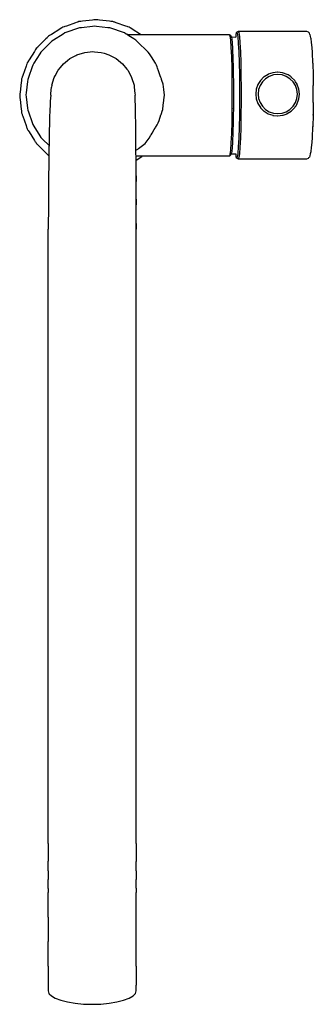
# Model space of a CAD drawing. Units: inches. Extents: x -353 to 839, y -3657 to 346.
import ezdxf

# ---------------------------------------------------------------- set-up
doc = ezdxf.new("R2010")
doc.units = ezdxf.units.IN
doc.header["$MEASUREMENT"] = 0

# ---------------------------------------------------------------- blocks, each defined once
blk = doc.blocks.new('INX 914 PLANTA')
for p, q in [((15.9, 4002.4), (15.7, 4002.3)), ((15.9, 4002.4), (15.9, 4002.3)), ((-131.2, 3963.7), (-164.6, 3942.8)), ((-125.4, 3967.4), (-131.2, 3963.7)), ((-123.4, 3968.7), (-125.4, 3967.4)), ((-118.6, 3971.7), (-123.4, 3968.7)), ((-118.5, 3971.7), (-118.6, 3971.7)), ((-113.2, 3973.6), (-118.5, 3971.7)), ((-111, 3974.3), (-113.2, 3973.6)), ((-104.5, 3976.6), (-111, 3974.3)), ((-67.1, 3989.7), (-104.5, 3976.6)), ((-59.3, 3966.3), (-102.9, 3951.1)), ((-60.8, 3991.9), (-67.1, 3989.7)), ((-58.4, 3992.8), (-60.8, 3991.9)), ((-51.6, 3969), (-59.3, 3966.3)), ((-53.2, 3994.6), (-58.4, 3992.8)), ((-53, 3994.6), (-53.2, 3994.6)), ((-53, 3994.6), (-53.2, 3994.6)), ((-47.6, 3995.2), (-53, 3994.6)), ((-53, 3994.6), (-53, 3994.6)), ((-43.5, 3969.9), (-51.6, 3969)), ((-45.2, 3995.5), (-47.6, 3995.2)), ((-38.4, 3996.2), (-45.2, 3995.5)), ((2.3, 3975.1), (-43.5, 3969.9)), ((1.2, 4000.7), (-38.4, 3996.2)), ((7.7, 4001.4), (1.2, 4000.7)), ((10.4, 3976), (2.3, 3975.1)), ((10.4, 4001.7), (7.7, 4001.4)), ((15.7, 4002.3), (10.4, 4001.7)), ((10.4, 3976), (10.5, 3976)), ((18.6, 3975.1), (10.5, 3976)), ((15.9, 4002.3), (15.7, 4002.3)), ((21.2, 4001.7), (15.9, 4002.3)), ((64.4, 3969.9), (18.6, 3975.1)), ((23.7, 4001.4), (21.2, 4001.7)), ((30.4, 4000.7), (23.7, 4001.4)), ((70.3, 3996.2), (30.4, 4000.7)), ((72.5, 3969), (64.4, 3969.9)), ((76.6, 3995.5), (70.3, 3996.2)), ((80.3, 3966.3), (72.5, 3969)), ((72.5, 3969), (72.5, 3969)), ((79.5, 3995.2), (76.6, 3995.5)), ((84.6, 3994.6), (79.5, 3995.2)), ((123.7, 3951.1), (80.3, 3966.3)), ((84.8, 3994.5), (84.6, 3994.6)), ((84.8, 3994.6), (84.6, 3994.6)), ((84.8, 3994.6), (84.8, 3994.5)), ((89.7, 3992.8), (84.8, 3994.5)), ((92.2, 3991.9), (89.7, 3992.8)), ((98.4, 3989.8), (92.2, 3991.9)), ((136.7, 3976.4), (98.4, 3989.8)), ((142.4, 3974.4), (136.7, 3976.4)), ((145.3, 3973.3), (142.4, 3974.4)), ((150.1, 3971.7), (145.3, 3973.3)), ((150.2, 3971.6), (150.1, 3971.7)), ((150.3, 3971.6), (150.1, 3971.7)), ((154.4, 3968.9), (150.2, 3971.6)), ((150.3, 3971.6), (150.2, 3971.6)), ((156.9, 3967.4), (154.4, 3968.9)), ((162.3, 3964), (156.9, 3967.4)), ((196.9, 3942.2), (162.3, 3964)), ((-187.9, 3924.2), (-215.7, 3896.4)), ((-183, 3929.1), (-187.9, 3924.2)), ((-181.4, 3930.7), (-183, 3929.1)), ((-177.3, 3934.8), (-181.4, 3930.7)), ((-172.5, 3937.9), (-177.3, 3934.8)), ((-177.3, 3934.8), (-177.3, 3934.8)), ((-170.5, 3939.1), (-172.5, 3937.9)), ((-164.6, 3942.8), (-170.5, 3939.1)), ((-117.5, 3944), (-156.5, 3919.5)), ((-110.6, 3948.4), (-117.5, 3944)), ((-102.9, 3951.1), (-110.6, 3948.4)), ((131.5, 3948.4), (123.7, 3951.1)), ((138.5, 3944), (131.5, 3948.4)), ((131.5, 3948.4), (131.5, 3948.4)), ((142.3, 3941.6), (138.5, 3944)), ((144.3, 3940.3), (142.3, 3941.6)), ((145.6, 3941.5), (142.3, 3941.6)), ((149.5, 3937.1), (144.3, 3940.3)), ((151.5, 3941.3), (145.6, 3941.5)), ((168.9, 3924.9), (149.5, 3937.1)), ((151.6, 3941.3), (151.5, 3941.3)), ((151.6, 3941.3), (151.7, 3941.3)), ((186.3, 3941.3), (151.6, 3941.3)), ((177.4, 3919.5), (168.9, 3924.9)), ((193.1, 3941.3), (186.3, 3941.3)), ((194.9, 3941.3), (193.1, 3941.3)), ((198.3, 3941.3), (194.9, 3941.3)), ((198.3, 3941.3), (196.9, 3942.2)), ((199.7, 3941.3), (198.3, 3941.3)), ((200.7, 3941.3), (199.7, 3941.3)), ((202.2, 3941.3), (200.7, 3941.3)), ((214.3, 3941.3), (202.2, 3941.3)), ((557.4, 3941.3), (214.3, 3941.3)), ((561.5, 3939.7), (557.4, 3941.3)), ((557.4, 3941.3), (559.8, 3936.5)), ((559.8, 3936.5), (562, 3919.3)), ((562, 3939.5), (561.5, 3939.7)), ((562, 3939.5), (562.5, 3938.4)), ((562.5, 3938.4), (563.4, 3936.5)), ((563.4, 3936.5), (563.9, 3935.5)), ((563.9, 3935.5), (564.3, 3934.6)), ((564.3, 3934.6), (564.6, 3933.9)), ((564.6, 3933.9), (564.8, 3933.4)), ((564.8, 3933.4), (565.6, 3931.6)), ((565.6, 3931.6), (566.2, 3931.9)), ((565.6, 3931.6), (566.1, 3930.1)), ((566.1, 3930.1), (566.9, 3924.4)), ((566.2, 3931.9), (566.9, 3932.3)), ((566.9, 3932.3), (568.7, 3932.2)), ((566.9, 3924.4), (567, 3923.5)), ((567, 3923.5), (567.5, 3919.4)), ((568.7, 3932.2), (569.1, 3932.2)), ((569.1, 3932.2), (584.2, 3931.2)), ((584.7, 3944.7), (584.2, 3943.2)), ((584.2, 3943.2), (584.2, 3934)), ((584.2, 3934), (584.2, 3931.2)), ((585.1, 3945.9), (584.7, 3944.7)), ((585.5, 3946.9), (585.1, 3945.9)), ((585.5, 3946.9), (586.2, 3949)), ((586.2, 3949), (586.4, 3949.6)), ((586.4, 3949.6), (586.8, 3950.9)), ((586.8, 3950.9), (587.2, 3951.9)), ((593.3, 3953.9), (587.2, 3951.9)), ((587.2, 3951.9), (588.4, 3949.6)), ((588.4, 3949.6), (589.5, 3947.6)), ((589.5, 3947.6), (591.6, 3934)), ((591.6, 3934), (591.8, 3932.2)), ((591.8, 3932.2), (593.8, 3907.8)), ((593.3, 3953.9), (595.7, 3949.6)), ((872.6, 3953.9), (593.3, 3953.9)), ((595.7, 3949.6), (598, 3934)), ((598, 3934), (600.2, 3907.8)), ((878.7, 3951.9), (872.6, 3953.9)), ((880.7, 3949.6), (878.7, 3951.9)), ((882.4, 3947.6), (880.7, 3949.6)), ((882.6, 3946.9), (882.4, 3947.6)), ((884.4, 3941.7), (882.6, 3946.9)), ((884.4, 3941.7), (886.2, 3934)), ((886.2, 3934), (887.3, 3929.2)), ((887.3, 3929.2), (887.9, 3926.6)), ((887.9, 3926.6), (890.2, 3907.8)), ((-226.4, 3885.8), (-229.4, 3880.9)), ((-222.3, 3889.8), (-226.4, 3885.8)), ((-220.7, 3891.4), (-222.3, 3889.8)), ((-215.7, 3896.4), (-220.7, 3891.4)), ((-169.2, 3909.4), (-201.8, 3876.7)), ((-163.4, 3915.1), (-169.2, 3909.4)), ((-156.5, 3919.5), (-163.4, 3915.1)), ((177.4, 3919.5), (183.2, 3913.7)), ((198, 3898.9), (183.2, 3913.7)), ((212.3, 3884.7), (198, 3898.9)), ((227.1, 3869.8), (212.3, 3884.7)), ((562, 3919.3), (564, 3890.7)), ((564, 3890.7), (565.6, 3851.9)), ((567.5, 3919.4), (568.3, 3913.5)), ((568.3, 3913.5), (568.8, 3906.8)), ((568.8, 3906.8), (569, 3904.4)), ((569, 3904.4), (569, 3903.3)), ((569, 3903.3), (569.9, 3890.7)), ((569.9, 3890.7), (570.3, 3885.5)), ((570.3, 3885.5), (570.4, 3882)), ((593.8, 3907.8), (593.9, 3906.1)), ((593.9, 3906.1), (595.7, 3871.9)), ((600.2, 3907.8), (602.1, 3871.9)), ((890.2, 3907.8), (891.1, 3901.1)), ((891.1, 3901.1), (893.4, 3871.9)), ((-234.4, 3873), (-255.3, 3839.7)), ((-211.9, 3864.1), (-236.5, 3825)), ((-230.6, 3879), (-234.4, 3873)), ((-229.4, 3880.9), (-230.6, 3879)), ((-207.6, 3871), (-211.9, 3864.1)), ((-201.8, 3876.7), (-207.6, 3871)), ((-100.4, 3836.1), (-90.7, 3844)), ((-90.7, 3844), (-66.5, 3856.9)), ((-66.5, 3856.9), (-61.3, 3859.7)), ((-61.3, 3859.7), (-29.5, 3869.4)), ((-29.5, 3869.4), (-28.9, 3869.4)), ((-28.9, 3869.4), (3.7, 3872.7)), ((3.7, 3872.7), (10.4, 3872)), ((10.4, 3872), (36.9, 3869.4)), ((36.9, 3869.4), (48.9, 3865.7)), ((48.9, 3865.7), (68.7, 3859.7)), ((68.7, 3859.7), (84.7, 3851.2)), ((84.7, 3851.2), (98.1, 3844)), ((98.1, 3844), (115.9, 3829.4)), ((232.9, 3864), (227.1, 3869.8)), ((235.9, 3859.3), (232.9, 3864)), ((240.9, 3851.4), (235.9, 3859.3)), ((257.3, 3825.1), (240.9, 3851.4)), ((565.6, 3851.9), (566.9, 3804.9)), ((570.4, 3882), (570.7, 3875.9)), ((570.7, 3875.9), (570.8, 3874.4)), ((570.8, 3874.4), (571.8, 3851.8)), ((571.8, 3851.8), (571.8, 3850.8)), ((571.8, 3850.8), (571.9, 3847.8)), ((571.9, 3847.8), (572.2, 3837.3)), ((595.7, 3871.9), (595.8, 3870.5)), ((595.8, 3870.5), (597.2, 3827.9)), ((602.1, 3871.9), (603.5, 3827.9)), ((893.4, 3871.9), (893.9, 3866.3)), ((893.9, 3866.3), (895.8, 3827.9)), ((-268.2, 3812.9), (-281.2, 3775.7)), ((-265.9, 3819.5), (-268.2, 3812.9)), ((-265.1, 3821.6), (-265.9, 3819.5)), ((-263.3, 3827), (-265.1, 3821.6)), ((-263.3, 3827), (-263.2, 3827.1)), ((-260.2, 3831.9), (-263.2, 3827.1)), ((-259, 3833.9), (-260.2, 3831.9)), ((-255.3, 3839.7), (-259, 3833.9)), ((-243.5, 3810.4), (-258.8, 3766.8)), ((-240.8, 3818.1), (-243.5, 3810.4)), ((-236.5, 3825), (-240.8, 3818.1)), ((-137.6, 3797.1), (-128.7, 3808)), ((-128.7, 3808), (-116.5, 3822.9)), ((-116.5, 3822.9), (-100.4, 3836.1)), ((115.9, 3829.4), (123.9, 3822.9)), ((123.9, 3822.9), (141.4, 3801.5)), ((259, 3822.6), (257.3, 3825.1)), ((261.8, 3818.1), (259, 3822.6)), ((264.5, 3810.3), (261.8, 3818.1)), ((261.8, 3818.1), (261.8, 3818.1)), ((266.2, 3805.4), (264.5, 3810.3)), ((269.9, 3794.7), (266.2, 3805.4)), ((566.9, 3804.9), (567.7, 3752)), ((572.2, 3837.3), (572.8, 3814.9)), ((572.8, 3814.9), (573.1, 3804.8)), ((573.1, 3804.8), (573.2, 3802)), ((597.2, 3827.9), (597.2, 3826.8)), ((597.2, 3826.8), (598.2, 3777.8)), ((603.5, 3827.9), (604.6, 3777.8)), ((895.8, 3827.9), (896.1, 3823.7)), ((896.1, 3823.7), (897.5, 3777.8)), ((-284.3, 3766.9), (-286.1, 3761.6)), ((-283.5, 3769.2), (-284.3, 3766.9)), ((-281.2, 3775.7), (-283.5, 3769.2)), ((-258.8, 3766.8), (-261.5, 3759.1)), ((-162.8, 3736.6), (-153.3, 3767.7)), ((-153.3, 3767.7), (-149.8, 3774.3)), ((-149.8, 3774.3), (-137.6, 3797.1)), ((141.4, 3801.5), (145, 3797.1)), ((145, 3797.1), (160, 3769.1)), ((160, 3769.1), (160.7, 3767.7)), ((160.7, 3767.7), (170.4, 3735.8)), ((275.8, 3777.9), (269.9, 3794.7)), ((277.1, 3774.4), (275.8, 3777.9)), ((279.6, 3767), (277.1, 3774.4)), ((281.5, 3761.8), (279.6, 3767)), ((573.2, 3802), (573.6, 3776.6)), ((573.6, 3776.6), (574, 3752)), ((598.2, 3777.8), (598.2, 3777.1)), ((598.2, 3777.1), (598.7, 3723.9)), ((604.6, 3777.8), (605.1, 3723.9)), ((698, 3769.6), (684.2, 3755.8)), ((704.2, 3762.5), (691.6, 3749.9)), ((698.4, 3769.9), (698, 3769.6)), ((714.8, 3780.2), (698.4, 3769.9)), ((719.3, 3772), (704.2, 3762.5)), ((715.3, 3780.4), (714.8, 3780.2)), ((733.6, 3786.7), (715.3, 3780.4)), ((736.2, 3777.9), (719.3, 3772)), ((734.2, 3786.8), (733.6, 3786.7)), ((753.3, 3789), (734.2, 3786.8)), ((753.9, 3779.9), (736.2, 3777.9)), ((753.9, 3788.9), (753.3, 3789)), ((773.1, 3786.7), (753.9, 3788.9)), ((771.7, 3777.9), (753.9, 3779.9)), ((788.5, 3772), (771.7, 3777.9)), ((773.6, 3786.6), (773.1, 3786.7)), ((791.9, 3780.2), (773.6, 3786.6)), ((803.6, 3762.5), (788.5, 3772)), ((792.3, 3779.9), (791.9, 3780.2)), ((795.7, 3777.8), (792.3, 3779.9)), ((808.7, 3769.6), (795.7, 3777.8)), ((816.2, 3749.9), (803.6, 3762.5)), ((809, 3769.3), (808.7, 3769.6)), ((822.8, 3755.5), (809, 3769.3)), ((897.5, 3777.8), (897.5, 3777.8)), ((897.5, 3777.8), (897.6, 3775.2)), ((897.5, 3777.8), (897.6, 3775.2)), ((897.6, 3775.2), (897.8, 3764.1)), ((897.8, 3764.1), (898.1, 3739)), ((-287.8, 3746.7), (-292.3, 3707.4)), ((-287, 3753.6), (-287.8, 3746.7)), ((-286.8, 3755.9), (-287, 3753.6)), ((-286.2, 3761.5), (-286.8, 3755.9)), ((-286.2, 3761.5), (-286.1, 3761.6)), ((-262.4, 3751), (-267.5, 3705.2)), ((-261.5, 3759.1), (-262.4, 3751)), ((-167.4, 3702.7), (-164.9, 3728.2)), ((-163, 3735.8), (-164.9, 3728.2)), ((-163, 3735.8), (-162.8, 3736.6)), ((170.4, 3735.8), (170.7, 3733.7)), ((170.7, 3733.7), (171.4, 3728.2)), ((171.4, 3728.2), (173.9, 3702.7)), ((282.4, 3759.2), (281.5, 3761.8)), ((282.4, 3759.2), (282.4, 3759.1)), ((283.9, 3754.9), (282.4, 3759.1)), ((289, 3740.3), (283.9, 3754.9)), ((291.4, 3718.5), (289, 3740.3)), ((567.7, 3752), (568, 3696.2)), ((574, 3752), (574, 3750.5)), ((574, 3750.5), (574, 3736.8)), ((574, 3736.8), (574.2, 3697.2)), ((598.7, 3723.9), (598.7, 3723.6)), ((598.7, 3723.6), (598.7, 3668.8)), ((605.1, 3723.9), (605.1, 3668.6)), ((673.3, 3738.7), (666.8, 3720.1)), ((673.5, 3738.9), (673.3, 3738.7)), ((683.9, 3755.5), (673.5, 3738.9)), ((682.1, 3734.8), (676.2, 3717.9)), ((691.6, 3749.9), (682.1, 3734.8)), ((684.2, 3755.8), (683.9, 3755.5)), ((825.7, 3734.8), (816.2, 3749.9)), ((823, 3755.2), (822.8, 3755.5)), ((826.5, 3749.6), (823, 3755.2)), ((831.6, 3717.9), (825.7, 3734.8)), ((832.8, 3739.6), (826.5, 3749.6)), ((833, 3739.2), (832.8, 3739.6)), ((833.4, 3738.7), (833, 3739.2)), ((833.4, 3738.5), (833.4, 3738.7)), ((834.5, 3735.5), (833.4, 3738.5)), ((834.7, 3735), (834.5, 3735.5)), ((838.5, 3723.9), (834.7, 3735)), ((839.9, 3719.9), (838.5, 3723.9)), ((898.1, 3739), (898.2, 3735.5)), ((898.3, 3665.2), (898.2, 3735.5)), ((-293.3, 3698.2), (-293.9, 3692.7)), ((-293.9, 3692.7), (-293.3, 3687.1)), ((-293, 3700.7), (-293.3, 3698.2)), ((-293.3, 3687.1), (-293, 3684.7)), ((-292.3, 3707.4), (-293, 3700.7)), ((-293, 3684.7), (-292.2, 3677.9)), ((-267.5, 3705.2), (-268.5, 3697.1)), ((-268.5, 3697.1), (-267.5, 3689)), ((-267.5, 3689), (-262.4, 3643.2)), ((-168.1, 3695.2), (-169.9, 3671.8)), ((-168.1, 3695.2), (-167.9, 3697.1)), ((-167.9, 3697.1), (-167.4, 3702.7)), ((173.9, 3702.7), (174.4, 3697.1)), ((174.4, 3697.1), (174.6, 3695.2)), ((175.5, 3671.8), (174.6, 3695.2)), ((291.6, 3716.8), (291.4, 3718.5)), ((293.8, 3697.1), (291.6, 3716.8)), ((291.7, 3676.5), (293.9, 3696.2)), ((293.9, 3696.2), (293.8, 3697.1)), ((568, 3696.2), (567.7, 3640.3)), ((574.2, 3696), (574, 3655.2)), ((574.2, 3697.2), (574.2, 3696.2)), ((574.2, 3696), (574.2, 3696.2)), ((666.8, 3719.9), (664.5, 3700.2)), ((664.5, 3700.2), (664.5, 3700.2)), ((664.5, 3700.2), (666.8, 3680.4)), ((666.8, 3720.1), (666.8, 3719.9)), ((676.2, 3717.9), (674.2, 3700.2)), ((674.2, 3700.2), (676.2, 3682.5)), ((676.2, 3682.5), (682.1, 3665.6)), ((825.7, 3665.6), (831.6, 3682.5)), ((833.6, 3700.2), (831.6, 3717.9)), ((831.6, 3682.5), (833.6, 3700.2)), ((839.9, 3719.8), (839.9, 3719.9)), ((842.2, 3700.2), (839.9, 3719.8)), ((839.9, 3680.6), (842.2, 3700.2)), ((-292.2, 3677.9), (-287.8, 3638.3)), ((-262.4, 3643.2), (-261.5, 3635)), ((-170.6, 3655.8), (-171.6, 3632.8)), ((-170, 3668.1), (-170.6, 3655.8)), ((-169.9, 3671.8), (-170, 3668.1)), ((175.6, 3668.5), (175.5, 3671.8)), ((175.8, 3659.4), (175.6, 3668.5)), ((176.4, 3632.8), (175.8, 3659.4)), ((287.4, 3637.8), (289.3, 3654.6)), ((289.3, 3654.6), (291.4, 3674.1)), ((291.4, 3674.1), (291.7, 3676.5)), ((574, 3655.2), (574, 3646.8)), ((574, 3646.8), (574, 3644.6)), ((574, 3644.6), (574, 3641.8)), ((598.7, 3668.6), (598.2, 3615.3)), ((598.7, 3668.8), (598.7, 3668.6)), ((605.1, 3668.6), (604.6, 3614.6)), ((666.8, 3680.4), (666.8, 3680.3)), ((666.8, 3680.3), (673.3, 3661.6)), ((673.3, 3661.6), (673.4, 3661.4)), ((673.4, 3661.4), (683.9, 3644.8)), ((682.1, 3665.6), (691.6, 3650.5)), ((683.9, 3644.8), (684.1, 3644.5)), ((684.1, 3644.5), (698, 3630.7)), ((691.6, 3650.5), (704.2, 3637.9)), ((803.6, 3637.9), (816.2, 3650.5)), ((809.1, 3631.1), (822.8, 3644.8)), ((816.2, 3650.5), (825.7, 3665.6)), ((822.8, 3644.8), (823, 3645.1)), ((823, 3645.1), (826.6, 3650.9)), ((826.6, 3650.9), (826.9, 3651.4)), ((826.9, 3651.4), (832.9, 3660.9)), ((832.9, 3660.9), (833, 3661.1)), ((833, 3661.1), (833.4, 3661.6)), ((833.4, 3661.6), (833.5, 3661.9)), ((833.5, 3661.9), (834.6, 3665.2)), ((834.6, 3665.2), (834.7, 3665.4)), ((834.7, 3665.4), (835.8, 3668.6)), ((835.8, 3668.6), (839.9, 3680.4)), ((839.9, 3680.4), (839.9, 3680.6)), ((898.3, 3661.4), (897.9, 3636.2)), ((898.3, 3665.2), (898.3, 3661.4)), ((-287.8, 3638.3), (-287, 3631.9)), ((-287, 3631.9), (-286.7, 3629.1)), ((-286.7, 3629.1), (-286.1, 3623.8)), ((-286.1, 3623.8), (-286.1, 3623.6)), ((-286.1, 3623.6), (-286.1, 3623.8)), ((-286.1, 3623.6), (-284.3, 3618.6)), ((-286.1, 3623.6), (-286.1, 3623.6)), ((-284.3, 3618.6), (-283.5, 3616.2)), ((-283.5, 3616.2), (-281.3, 3609.9)), ((-281.3, 3609.9), (-268, 3571.9)), ((-261.5, 3635), (-258.8, 3627.3)), ((-261.5, 3635), (-261.5, 3635)), ((-258.8, 3627.3), (-243.5, 3583.8)), ((-172.3, 3609.1), (-173.2, 3579.1)), ((-171.7, 3630), (-172.3, 3609.1)), ((-171.6, 3632.8), (-171.7, 3630)), ((176.4, 3631.1), (176.4, 3632.8)), ((176.6, 3617.1), (176.4, 3631.1)), ((177.2, 3579.1), (176.6, 3617.1)), ((272.1, 3592.4), (279.7, 3615)), ((279.7, 3615), (280.4, 3617)), ((280.4, 3617), (286.2, 3634.2)), ((287, 3634), (286.2, 3634.2)), ((287, 3634), (287.4, 3637.8)), ((567.7, 3640.3), (566.9, 3587.4)), ((573.6, 3615.4), (573.3, 3598.7)), ((574, 3640.4), (573.6, 3615.4)), ((574, 3640.4), (574, 3641.8)), ((598.2, 3614.6), (597.2, 3565.4)), ((598.2, 3615.3), (598.2, 3614.6)), ((604.6, 3614.6), (603.5, 3564.4)), ((698, 3630.7), (698.3, 3630.5)), ((698.3, 3630.5), (714.8, 3620.1)), ((704.2, 3637.9), (719.3, 3628.4)), ((714.8, 3620.1), (715.3, 3620)), ((715.3, 3620), (733.6, 3613.6)), ((719.3, 3628.4), (736.2, 3622.5)), ((733.6, 3613.6), (734.1, 3613.5)), ((734.1, 3613.5), (753.3, 3611.4)), ((736.2, 3622.5), (753.9, 3620.5)), ((753.3, 3611.4), (753.9, 3611.4)), ((753.9, 3620.5), (771.7, 3622.5)), ((753.9, 3611.4), (773.1, 3613.6)), ((771.7, 3622.5), (788.5, 3628.4)), ((773.1, 3613.6), (773.7, 3613.8)), ((773.7, 3613.8), (776.2, 3614.6)), ((776.2, 3614.6), (791.9, 3620.1)), ((788.5, 3628.4), (803.6, 3637.9)), ((791.9, 3620.1), (792.3, 3620.4)), ((792.3, 3620.4), (808.7, 3630.7)), ((808.7, 3630.7), (809.1, 3631.1)), ((897.5, 3614.6), (896.1, 3568.5)), ((897.6, 3617.2), (897.5, 3614.6)), ((897.5, 3614.6), (897.5, 3614.6)), ((897.9, 3636.2), (897.6, 3617.2)), ((897.5, 3614.6), (897.6, 3617.2)), ((-268, 3571.9), (-265.9, 3566)), ((-265.9, 3566), (-264.9, 3563.2)), ((-264.9, 3563.2), (-263.2, 3558.4)), ((-243.5, 3583.8), (-240.8, 3576.1)), ((-240.8, 3576.1), (-236.5, 3569.1)), ((-240.8, 3576.1), (-240.8, 3576.1)), ((-236.5, 3569.1), (-212, 3530.2)), ((-173.2, 3579.1), (-173.8, 3550.2)), ((177.3, 3564), (177.2, 3579.1)), ((177.9, 3512), (177.3, 3564)), ((256.2, 3561.7), (257.5, 3564)), ((257.5, 3564), (264.2, 3574.9)), ((264.2, 3574.9), (268.7, 3582.4)), ((268.7, 3582.4), (272.1, 3592.4)), ((566.9, 3587.4), (565.6, 3540.2)), ((572.8, 3577), (572.2, 3553.1)), ((573.1, 3587.5), (572.8, 3577)), ((573.2, 3590.3), (573.1, 3587.5)), ((573.3, 3596.6), (573.2, 3590.3)), ((573.3, 3598.7), (573.3, 3596.6)), ((597.2, 3564.4), (595.8, 3521.6)), ((597.2, 3565.4), (597.2, 3564.4)), ((603.5, 3564.4), (602.1, 3520.2)), ((895.8, 3564.4), (893.9, 3525.7)), ((896.1, 3568.5), (895.8, 3564.4)), ((895.9, 3564.4), (895.8, 3564.4)), ((895.9, 3564.4), (896.1, 3568.5)), ((-263.2, 3558.4), (-263.1, 3558.2)), ((-263.2, 3558.2), (-263.2, 3558.4)), ((-263.2, 3558.2), (-263.1, 3558.2)), ((-263.1, 3558.2), (-260.4, 3553.9)), ((-260.4, 3553.9), (-258.9, 3551.5)), ((-258.9, 3551.5), (-255.5, 3546)), ((-255.5, 3546), (-233.9, 3511.7)), ((-212, 3530.2), (-207.6, 3523.2)), ((-207.6, 3523.2), (-201.8, 3517.3)), ((-207.6, 3523.2), (-207.6, 3523.2)), ((-173.8, 3550.2), (-174.6, 3512)), ((231.5, 3520.8), (238.9, 3533.1)), ((238.9, 3533.1), (239.6, 3534.2)), ((239.6, 3534.2), (243.6, 3540.9)), ((243.7, 3540.9), (243.6, 3540.9)), ((243.7, 3540.9), (252.8, 3556.2)), ((252.8, 3556.2), (256.2, 3561.7)), ((565.6, 3540.2), (564, 3501.1)), ((571.8, 3540.3), (570.4, 3509.7)), ((571.9, 3544.3), (571.8, 3541.1)), ((571.8, 3540.3), (571.9, 3544.3)), ((571.8, 3541.1), (571.8, 3540.3)), ((571.8, 3541.1), (571.8, 3540.3)), ((571.8, 3540.3), (571.8, 3540.3)), ((571.8, 3540.3), (571.8, 3540.3)), ((572.2, 3553.1), (571.9, 3544.3)), ((893.9, 3525.7), (893.4, 3520.2)), ((-233.9, 3511.7), (-230.7, 3506.5)), ((-230.7, 3506.5), (-229, 3503.9)), ((-229, 3503.9), (-226.4, 3499.7)), ((-226.4, 3499.7), (-226.2, 3499.5)), ((-226.2, 3499.5), (-226.4, 3499.7)), ((-226.2, 3499.5), (-222.7, 3496)), ((-226.2, 3499.5), (-226.2, 3499.5)), ((-222.7, 3496), (-220.6, 3493.9)), ((-220.6, 3493.9), (-216.2, 3489.5)), ((-216.2, 3489.5), (-187.2, 3460.5)), ((-201.8, 3517.3), (-174.9, 3490.5)), ((-175, 3486.3), (-175.4, 3457.8)), ((-174.9, 3488.4), (-175, 3486.3)), ((-174.8, 3499.5), (-174.9, 3493.9)), ((-174.9, 3493.9), (-174.9, 3493)), ((-174.9, 3493), (-174.9, 3490.5)), ((-174.9, 3490.5), (-174.9, 3488.4)), ((-174.6, 3512), (-174.8, 3499.5)), ((178.1, 3486.9), (177.9, 3512)), ((178.1, 3482.8), (178.1, 3486.9)), ((178.1, 3482), (178.1, 3482.8)), ((189, 3478.1), (215, 3499.2)), ((215, 3499.2), (228.4, 3515.7)), ((228.4, 3515.7), (231.5, 3520.8)), ((564, 3501.1), (562, 3472.1)), ((568.8, 3484.7), (568.3, 3478)), ((569.9, 3501.1), (568.8, 3484.7)), ((570.3, 3506.2), (569.9, 3501.1)), ((570.4, 3509.7), (570.3, 3506.2)), ((593.8, 3484), (591.8, 3459.3)), ((593.9, 3485.7), (593.8, 3484)), ((595.7, 3520.2), (593.9, 3485.7)), ((595.8, 3521.6), (595.7, 3520.2)), ((600.2, 3484), (598, 3457.5)), ((602.1, 3520.2), (600.2, 3484)), ((890.3, 3484), (887.9, 3464.9)), ((891.1, 3490.7), (890.3, 3484)), ((893.4, 3520.2), (891.1, 3490.7)), ((-187.2, 3460.5), (-183.1, 3456.4)), ((-183.1, 3456.4), (-180.7, 3454)), ((-180.7, 3454), (-177.3, 3450.6)), ((-177.3, 3450.6), (-177.1, 3450.5)), ((-177.1, 3450.5), (-175.6, 3449.6)), ((-175.5, 3448.9), (-175.8, 3433.1)), ((-175.6, 3449.6), (-175.5, 3449.5)), ((-175.4, 3457), (-175.5, 3453)), ((-175.5, 3453), (-175.5, 3451.6)), ((-175.5, 3451.6), (-175.5, 3451.4)), ((-175.5, 3451.4), (-175.5, 3449.5)), ((-175.5, 3449.5), (-175.5, 3448.9)), ((-175.4, 3457.8), (-175.4, 3457)), ((178.2, 3477.3), (178.1, 3482)), ((178.2, 3475.4), (178.2, 3477.3)), ((178.2, 3471.9), (186.3, 3476.6)), ((178.2, 3475.1), (178.2, 3475.4)), ((178.2, 3472.8), (178.2, 3475.1)), ((178.2, 3471.9), (178.2, 3472.8)), ((178.3, 3466.1), (178.2, 3471.9)), ((178.3, 3459.3), (178.3, 3466.1)), ((178.3, 3454.3), (178.3, 3459.3)), ((178.4, 3449.4), (178.3, 3454.3)), ((178.5, 3439.2), (178.4, 3449.4)), ((178.4, 3449.4), (194.7, 3449.4)), ((178.5, 3431.6), (197.7, 3443.7)), ((186.3, 3476.6), (189, 3478.1)), ((194.7, 3449.4), (198.4, 3449.4)), ((197.7, 3443.7), (201.8, 3446.3)), ((198.4, 3449.4), (203.4, 3449.4)), ((201.8, 3446.3), (205.4, 3448.5)), ((203.4, 3449.4), (205, 3449.4)), ((205, 3449.4), (206.9, 3449.4)), ((205.4, 3448.5), (206.9, 3449.4)), ((206.9, 3449.4), (207.6, 3449.4)), ((207.6, 3449.4), (209.8, 3449.4)), ((209.8, 3449.4), (557.4, 3449.4)), ((559.8, 3454.7), (557.4, 3449.4)), ((557.4, 3449.4), (561.5, 3451.1)), ((562, 3472.1), (559.8, 3454.7)), ((561.5, 3451.1), (562, 3451.3)), ((562.5, 3452.5), (562, 3451.3)), ((563.5, 3454.7), (562.5, 3452.5)), ((563.9, 3455.6), (563.5, 3454.7)), ((564.3, 3456.5), (563.9, 3455.6)), ((564.3, 3456.5), (564.8, 3457.7)), ((564.7, 3457.5), (584.2, 3457.5)), ((564.8, 3457.7), (565, 3458.3)), ((565, 3458.3), (565.1, 3458.5)), ((565.1, 3458.5), (565.4, 3459.2)), ((565.4, 3459.2), (566.1, 3461)), ((566.9, 3466.8), (566.1, 3461)), ((567.1, 3468.3), (566.9, 3466.8)), ((567.6, 3472.1), (567.1, 3468.3)), ((568.3, 3478), (567.6, 3472.1)), ((584.2, 3457.5), (584.2, 3447.4)), ((584.2, 3447.4), (584.7, 3446)), ((585.5, 3443.5), (584.7, 3446)), ((586.2, 3441.6), (585.5, 3443.5)), ((589.5, 3443.5), (588.5, 3441.6)), ((591.6, 3457.5), (589.5, 3443.5)), ((591.8, 3459.3), (591.6, 3457.5)), ((598, 3457.5), (595.7, 3441.6)), ((880.9, 3441.6), (882.4, 3443.5)), ((884.4, 3449.4), (882.4, 3443.5)), ((882.4, 3443.5), (882.4, 3443.5)), ((886.2, 3457.5), (884.4, 3449.4)), ((887, 3461), (886.2, 3457.5)), ((887.9, 3464.9), (887, 3461)), ((-175.8, 3433.1), (-176.7, 3344.8)), ((178.5, 3433.8), (178.5, 3439.2)), ((178.5, 3433.1), (178.5, 3433.8)), ((178.5, 3431.6), (178.5, 3433.1)), ((179, 3344.8), (178.5, 3431.6)), ((178.7, 3414.3), (178.5, 3431.6)), ((586.2, 3441.6), (586.2, 3441.6)), ((586.2, 3441.6), (586.8, 3439.8)), ((586.4, 3440.9), (586.2, 3441.6)), ((586.8, 3439.8), (586.4, 3440.9)), ((587.2, 3438.9), (586.8, 3439.8)), ((588.5, 3441.6), (587.2, 3438.9)), ((587.2, 3438.9), (593.3, 3436.9)), ((595.7, 3441.6), (593.3, 3436.9)), ((593.3, 3436.9), (872.6, 3436.9)), ((872.6, 3436.9), (878.7, 3438.9)), ((878.7, 3438.9), (880.9, 3441.6)), ((-176.6, 3367.2), (-176.7, 3344.8)), ((178.9, 3367.2), (179, 3344.8)), ((-176.7, 3344.8), (-177.4, 3249.8)), ((179.3, 3249.8), (179, 3344.8)), ((-177.4, 3249.8), (-177.7, 3150.8)), ((179.3, 3273.1), (179.3, 3249.8)), ((179.5, 3150.8), (179.3, 3249.8)), ((179.4, 3227.3), (179.3, 3249.8)), ((-177.7, 3174.3), (-177.7, 3150.8)), ((179.5, 3174.3), (179.5, 3150.8)), ((-177.8, 3127.5), (-177.7, 3150.8)), ((-177.7, 3050.9), (-177.7, 3150.8)), ((179.5, 3050.9), (179.5, 3150.8)), ((179.5, 3127.5), (179.5, 3150.8)), ((-177.7, 2951.1), (-177.7, 3050.9)), ((179.5, 2951.1), (179.5, 3050.9)), ((-177.7, 2851.2), (-177.7, 2951.1)), ((179.5, 2851.2), (179.5, 2951.1)), ((-177.7, 2751.3), (-177.7, 2851.2)), ((179.5, 2751.3), (179.5, 2851.2)), ((-177.7, 2651.5), (-177.7, 2751.3)), ((179.5, 2651.5), (179.5, 2751.3)), ((-177.7, 2551.6), (-177.7, 2651.5)), ((179.5, 2551.6), (179.5, 2651.5)), ((-177.7, 2451.7), (-177.7, 2551.6)), ((179.5, 2451.7), (179.5, 2551.6)), ((-177.7, 2351.9), (-177.7, 2451.7)), ((179.5, 2351.9), (179.5, 2451.7)), ((-177.7, 2252), (-177.7, 2351.9)), ((179.5, 2252), (179.5, 2351.9)), ((-177.7, 2152.1), (-177.7, 2252)), ((179.5, 2152.1), (179.5, 2252)), ((-177.7, 2052.3), (-177.7, 2152.1)), ((179.5, 2052.3), (179.5, 2152.1)), ((-177.7, 1952.4), (-177.7, 2052.3)), ((179.5, 1952.4), (179.5, 2052.3)), ((-177.7, 1852.5), (-177.7, 1952.4)), ((179.5, 1852.5), (179.5, 1952.4)), ((-177.7, 1752.7), (-177.7, 1852.5)), ((179.5, 1752.7), (179.5, 1852.5)), ((-177.7, 1652.8), (-177.7, 1752.7)), ((179.5, 1652.8), (179.5, 1752.7)), ((-177.7, 1553), (-177.7, 1652.8)), ((179.5, 1553), (179.5, 1652.8)), ((-177.7, 1453.1), (-177.7, 1553)), ((179.5, 1453.1), (179.5, 1553)), ((-177.7, 1353.2), (-177.7, 1453.1)), ((179.5, 1353.2), (179.5, 1453.1)), ((-177.7, 1253.4), (-177.7, 1353.2)), ((179.5, 1253.4), (179.5, 1353.2)), ((-177.7, 1153.5), (-177.7, 1253.4)), ((179.5, 1153.5), (179.5, 1253.4)), ((-177.7, 1053.6), (-177.7, 1153.5)), ((179.5, 1053.6), (179.5, 1153.5)), ((-177.7, 953.8), (-177.7, 1053.6)), ((179.5, 953.8), (179.5, 1053.6)), ((-177.7, 853.9), (-177.7, 953.8)), ((179.5, 853.9), (179.5, 953.8)), ((-177.7, 754), (-177.7, 853.9)), ((179.5, 754), (179.5, 853.9)), ((-177.7, 654.2), (-177.7, 754)), ((179.5, 654.2), (179.5, 754)), ((-177.7, 654.2), (-177.7, 581.7)), ((179.5, 654.2), (179.5, 580.4)), ((-177.7, 554.3), (-177.7, 581.7)), ((179.5, 554.3), (179.5, 580.4)), ((-177.7, 542.9), (-177.7, 554.3)), ((-177.7, 542.9), (-177.7, 507.1)), ((179.5, 542.3), (179.5, 554.3)), ((179.5, 542.3), (179.5, 507.1)), ((-177.7, 471.2), (-177.7, 507.1)), ((179.5, 471.9), (179.5, 507.1)), ((-177.7, 471.2), (-177.7, 470.3)), ((-177.7, 470.3), (-177.7, 454.4)), ((-177.7, 354.6), (-177.7, 454.4)), ((179.5, 471.9), (179.5, 471.2)), ((179.5, 471.2), (179.5, 454.4)), ((179.5, 436.9), (179.5, 454.4)), ((179.5, 354.6), (179.5, 436.9)), ((-177.7, 354.6), (-177.7, 254.7)), ((179.5, 254.7), (179.5, 354.6)), ((-177.7, 154.8), (-177.7, 254.7)), ((179.5, 154.8), (179.5, 254.7)), ((-177.7, 154.8), (-177.7, 77.5)), ((179.5, 154.8), (179.5, 77.4)), ((-177.7, 77.5), (-177.7, 65.8)), ((-177.7, 65.8), (-177.7, 55)), ((-177.7, 55), (-175, 44.4)), ((-175, 44.4), (-173.6, 42.9)), ((-173.6, 42.9), (-165.4, 34.1)), ((166.5, 34.1), (175.7, 43.7)), ((175.7, 43.7), (176.4, 44.4)), ((176.4, 44.4), (179.5, 55)), ((179.5, 65.7), (179.5, 77.4)), ((179.5, 55), (179.5, 65.7)), ((-165.4, 34.1), (-149.4, 24.6)), ((-149.4, 24.6), (-127.4, 16.3)), ((-127.4, 16.3), (-100.3, 9.4)), ((-100.3, 9.4), (-69.2, 4.2)), ((-69.2, 4.2), (-35.3, 1.1)), ((-35.3, 1.1), (0, 0)), ((0, 0), (35.4, 1.1)), ((35.4, 1.1), (69.4, 4.2)), ((69.4, 4.2), (100.6, 9.4)), ((100.6, 9.4), (127.9, 16.3)), ((127.9, 16.3), (150.2, 24.6)), ((150.2, 24.6), (166.5, 34.1))]:
    blk.add_line(p, q)

msp = doc.modelspace()

# ---------------------------------------------------------------- block references
msp.add_blockref('INX 914 PLANTA', (-59.1, -3656.7))

doc.saveas('drawing.dxf')
